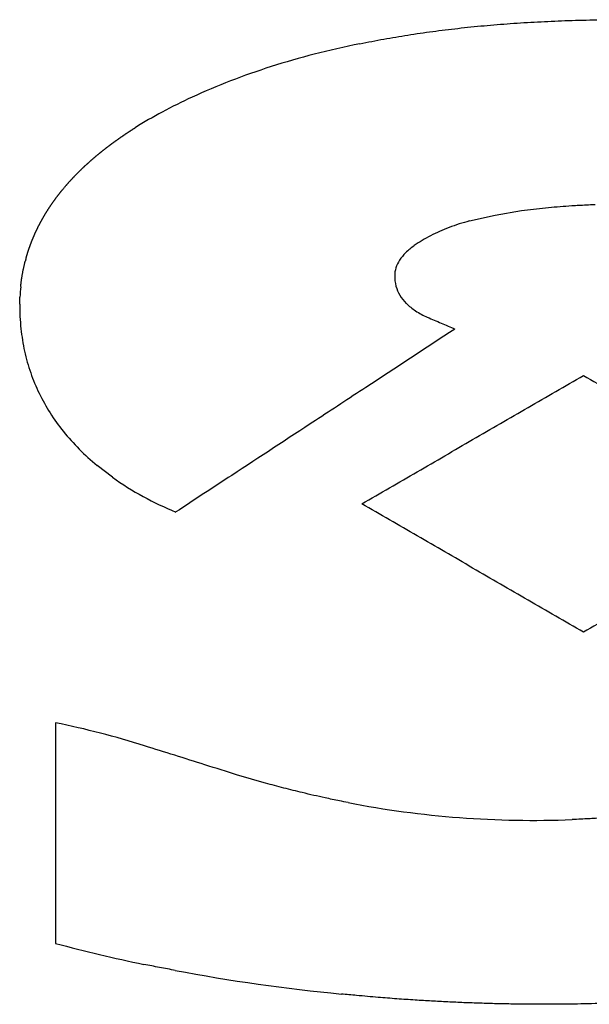
# Model space of a CAD drawing. Units: millimetres. Extents: x -418 to -29, y 85 to 371.
# Drawn here: x -357 to -357, y 234 to 235 of the extents above; entities that cross this region are included whole.
import ezdxf

# ---------------------------------------------------------------- set-up
doc = ezdxf.new("R2010")
doc.units = ezdxf.units.MM

# ---------------------------------------------------------------- blocks, each defined once
blk = doc.blocks.new('Teclado__103', base_point=(-3608.7084, 2334.3336))
at = {"color": 4, "linetype": 'Continuous'}
for p, q in [((-3569.2051, 2345.3318), (-3568.9718, 2345.3726)), ((-3568.9718, 2345.3726), (-3568.7322, 2345.4009)), ((-3569.4313, 2345.2807), (-3569.2051, 2345.3318)), ((-3572.5929, 2343.0092), (-3572.7279, 2343.113)), ((-3573.096, 2340.8346), (-3573.096, 2338.8794))]:
    blk.add_line(p, q, dxfattribs=at)
for centre, radius, start, end in [((-3568.7739, 2338.8949), 8.1216, 101.57071, 104.49034), ((-3569.0041, 2339.7846), 7.2026, 104.48867, 107.65273), ((-3569.2482, 2340.5513), 6.3979, 107.65129, 111.07734), ((-3569.4985, 2341.2004), 5.7023, 111.07632, 114.77859), ((-3569.8407, 2341.9432), 4.8845, 114.78632, 118.24432), ((-3570.2412, 2342.688), 4.0388, 118.23849, 122.16115), ((-3568.9902, 2343.5989), 1.7387, 104.69604, 110.99236), ((-3569.1135, 2343.8719), 1.4397, 110.30178, 117.42417), ((-3569.217, 2344.0709), 1.2155, 117.4155, 125.38364), ((-3569.5588, 2344.5481), 0.6284, 125.17115, 134.22325), ((-3569.8229, 2344.7829), 0.2733, 146.6713, 162.47669), ((-3569.7237, 2344.717), 0.3924, 134.1629, 146.5831), ((-3569.8554, 2344.7946), 0.2388, 162.79149, 180.04274), ((-3569.7457, 2344.7927), 0.3485, 179.72346, 194.67519), ((-3571.8378, 2344.5361), 1.5763, 174.10008, 177.43207), ((-3569.7742, 2344.787), 0.3195, 194.97474, 210.85819), ((-3569.7303, 2344.8147), 0.3715, 211.05788, 225.437), ((-3571.4598, 2344.5303), 1.9544, 179.59756, 186.03024), ((-3569.6279, 2344.9193), 0.5178, 225.48758, 237.00259), ((-3569.479, 2345.1472), 0.7901, 236.94876, 245.61731), ((-3571.6096, 2344.515), 1.8039, 186.0486, 192.4521), ((-3571.6965, 2344.4968), 1.7151, 192.4817, 199.10091), ((-3571.72, 2344.4896), 1.6905, 199.13059, 205.81258), ((-3571.6855, 2344.5071), 1.7293, 205.83898, 212.42171), ((-3571.5986, 2344.5631), 1.8326, 212.44199, 218.77776), ((-3571.4659, 2344.6702), 2.0031, 218.78954, 224.76544), ((-3571.292, 2344.843), 2.2482, 224.77039, 230.30816), ((-3571.0055, 2345.2418), 2.7394, 234.58747, 247.99925), ((-3574.7559, 2332.835), 8.17, 72.57016, 78.27788), ((-3568.8702, 2348.5479), 8.5785, 258.99876, 272.31961), ((-3569.8455, 2350.8264), 12.3814, 254.77959, 258.49857), ((-3568.9694, 2354.9244), 16.5709, 259.33357, 264.46994)]:
    blk.add_arc(centre, radius, start, end, dxfattribs=at)
for points, knots in [([(-3569.5348, 2346.9875), (-3569.4962, 2346.9917), (-3569.4189, 2347.0001), (-3569.3028, 2347.0113), (-3569.1867, 2347.0214), (-3569.1092, 2347.0272), (-3569.0704, 2347.0301)], [0, 0, 0, 0, 0.1165906, 0.2331819, 0.3497733, 0.466365, 0.466365, 0.466365, 0.466365]), ([(-3569.0704, 2347.0301), (-3569.0301, 2347.0328), (-3568.9495, 2347.0384), (-3568.8284, 2347.0453), (-3568.7074, 2347.0512), (-3568.6266, 2347.0542), (-3568.5862, 2347.0557)], [0, 0, 0, 0, 0.1212284, 0.242457, 0.3636843, 0.4849147, 0.4849147, 0.4849147, 0.4849147]), ([(-3568.5862, 2347.0557), (-3568.5442, 2347.057), (-3568.4603, 2347.0597), (-3568.3344, 2347.0623), (-3568.2084, 2347.0639), (-3568.1245, 2347.0641), (-3568.0825, 2347.0642)], [0, 0, 0, 0, 0.1259574, 0.2519215, 0.3778803, 0.5038433, 0.5038433, 0.5038433, 0.5038433]), ([(-3569.9791, 2346.9279), (-3569.9421, 2346.9336), (-3569.8683, 2346.9449), (-3569.7573, 2346.9603), (-3569.6461, 2346.9746), (-3569.5719, 2346.9832), (-3569.5348, 2346.9875)], [0, 0, 0, 0, 0.1120671, 0.2241361, 0.3362049, 0.4482739, 0.4482739, 0.4482739, 0.4482739]), ([(-3570.4029, 2346.8514), (-3570.3677, 2346.8585), (-3570.2974, 2346.8727), (-3570.1915, 2346.8923), (-3570.0854, 2346.9109), (-3570.0145, 2346.9222), (-3569.9791, 2346.9279)], [0, 0, 0, 0, 0.1076813, 0.2153657, 0.3230495, 0.4307339, 0.4307339, 0.4307339, 0.4307339]), ([(-3572.4718, 2346.0546), (-3572.4702, 2346.0557), (-3572.4669, 2346.058), (-3572.4619, 2346.0613), (-3572.4569, 2346.0646), (-3572.4536, 2346.0668), (-3572.4519, 2346.0678)], [0, 0, 0, 0, 0.00594346, 0.01192604, 0.0179323, 0.02385214, 0.02385214, 0.02385214, 0.02385214]), ([(-3572.4519, 2346.0678), (-3572.4503, 2346.0689), (-3572.4469, 2346.0711), (-3572.4419, 2346.0744), (-3572.4369, 2346.0777), (-3572.4335, 2346.0799), (-3572.4319, 2346.081)], [0, 0, 0, 0, 0.00601016, 0.01199518, 0.0179845, 0.02399041, 0.02399041, 0.02399041, 0.02399041]), ([(-3572.4319, 2346.081), (-3572.4302, 2346.0821), (-3572.4268, 2346.0843), (-3572.4217, 2346.0875), (-3572.4167, 2346.0908), (-3572.4133, 2346.093), (-3572.4116, 2346.094)], [0, 0, 0, 0, 0.00600605, 0.01206483, 0.01812116, 0.02412972, 0.02412972, 0.02412972, 0.02412972]), ([(-3572.4116, 2346.094), (-3572.4099, 2346.0951), (-3572.4065, 2346.0973), (-3572.4014, 2346.1006), (-3572.3962, 2346.1038), (-3572.3928, 2346.106), (-3572.3911, 2346.1071)], [0, 0, 0, 0, 0.00603592, 0.012135, 0.01821108, 0.02427006, 0.02427006, 0.02427006, 0.02427006]), ([(-3572.5867, 2345.9742), (-3572.5852, 2345.9753), (-3572.5821, 2345.9776), (-3572.5774, 2345.981), (-3572.5728, 2345.9844), (-3572.5696, 2345.9866), (-3572.5681, 2345.9878)], [0, 0, 0, 0, 0.00575074, 0.01152274, 0.01727446, 0.02304554, 0.02304554, 0.02304554, 0.02304554]), ([(-3572.5681, 2345.9878), (-3572.5665, 2345.9889), (-3572.5634, 2345.9912), (-3572.5587, 2345.9945), (-3572.554, 2345.9979), (-3572.5508, 2346.0001), (-3572.5492, 2346.0013)], [0, 0, 0, 0, 0.00577144, 0.01158854, 0.01737023, 0.02317713, 0.02317713, 0.02317713, 0.02317713]), ([(-3572.5492, 2346.0013), (-3572.5477, 2346.0024), (-3572.5445, 2346.0046), (-3572.5397, 2346.008), (-3572.535, 2346.0114), (-3572.5318, 2346.0136), (-3572.5302, 2346.0147)], [0, 0, 0, 0, 0.00584406, 0.01165492, 0.01744378, 0.02330989, 0.02330989, 0.02330989, 0.02330989]), ([(-3572.5302, 2346.0147), (-3572.5286, 2346.0158), (-3572.5254, 2346.0181), (-3572.5206, 2346.0214), (-3572.5158, 2346.0248), (-3572.5125, 2346.027), (-3572.5109, 2346.0281)], [0, 0, 0, 0, 0.00587238, 0.01172187, 0.017601, 0.02344379, 0.02344379, 0.02344379, 0.02344379]), ([(-3572.5109, 2346.0281), (-3572.5093, 2346.0292), (-3572.5061, 2346.0314), (-3572.5012, 2346.0348), (-3572.4964, 2346.0381), (-3572.4931, 2346.0403), (-3572.4915, 2346.0414)], [0, 0, 0, 0, 0.00591653, 0.01178938, 0.01767393, 0.02357881, 0.02357881, 0.02357881, 0.02357881]), ([(-3572.4915, 2346.0414), (-3572.4898, 2346.0425), (-3572.4866, 2346.0447), (-3572.4817, 2346.048), (-3572.4767, 2346.0514), (-3572.4735, 2346.0536), (-3572.4718, 2346.0546)], [0, 0, 0, 0, 0.00594651, 0.01185744, 0.0178044, 0.02371493, 0.02371493, 0.02371493, 0.02371493]), ([(-3572.7114, 2345.8776), (-3572.71, 2345.8788), (-3572.7071, 2345.8811), (-3572.7028, 2345.8846), (-3572.6985, 2345.8881), (-3572.6956, 2345.8904), (-3572.6942, 2345.8916)], [0, 0, 0, 0, 0.00554527, 0.01107934, 0.01663054, 0.02215874, 0.02215874, 0.02215874, 0.02215874]), ([(-3572.6942, 2345.8916), (-3572.6928, 2345.8928), (-3572.6899, 2345.8951), (-3572.6855, 2345.8986), (-3572.6812, 2345.9021), (-3572.6783, 2345.9044), (-3572.6768, 2345.9055)], [0, 0, 0, 0, 0.00555552, 0.01114077, 0.0167231, 0.02228159, 0.02228159, 0.02228159, 0.02228159]), ([(-3572.6768, 2345.9055), (-3572.6753, 2345.9067), (-3572.6724, 2345.909), (-3572.668, 2345.9125), (-3572.6636, 2345.9159), (-3572.6607, 2345.9182), (-3572.6592, 2345.9194)], [0, 0, 0, 0, 0.00560812, 0.01120285, 0.01681825, 0.02240576, 0.02240576, 0.02240576, 0.02240576]), ([(-3572.6592, 2345.9194), (-3572.6577, 2345.9205), (-3572.6548, 2345.9228), (-3572.6503, 2345.9263), (-3572.6459, 2345.9297), (-3572.6429, 2345.932), (-3572.6414, 2345.9332)], [0, 0, 0, 0, 0.00561896, 0.01126558, 0.01688667, 0.02253122, 0.02253122, 0.02253122, 0.02253122]), ([(-3572.6414, 2345.9332), (-3572.6399, 2345.9343), (-3572.6369, 2345.9366), (-3572.6324, 2345.9401), (-3572.6279, 2345.9435), (-3572.6249, 2345.9458), (-3572.6234, 2345.9469)], [0, 0, 0, 0, 0.00566078, 0.01132895, 0.01698933, 0.02265795, 0.02265795, 0.02265795, 0.02265795]), ([(-3572.6234, 2345.9469), (-3572.6219, 2345.9481), (-3572.6188, 2345.9504), (-3572.6143, 2345.9538), (-3572.6097, 2345.9572), (-3572.6067, 2345.9595), (-3572.6052, 2345.9606)], [0, 0, 0, 0, 0.00570272, 0.01139294, 0.01708116, 0.02278593, 0.02278593, 0.02278593, 0.02278593]), ([(-3572.6052, 2345.9606), (-3572.6036, 2345.9617), (-3572.6006, 2345.964), (-3572.596, 2345.9674), (-3572.5913, 2345.9708), (-3572.5883, 2345.9731), (-3572.5867, 2345.9742)], [0, 0, 0, 0, 0.00573965, 0.01145754, 0.0171678, 0.02291513, 0.02291513, 0.02291513, 0.02291513]), ([(-3572.8102, 2345.7925), (-3572.8089, 2345.7937), (-3572.8062, 2345.7961), (-3572.8023, 2345.7997), (-3572.7983, 2345.8032), (-3572.7956, 2345.8056), (-3572.7943, 2345.8068)], [0, 0, 0, 0, 0.00537623, 0.01072524, 0.01608231, 0.02145055, 0.02145055, 0.02145055, 0.02145055]), ([(-3572.7943, 2345.8068), (-3572.7929, 2345.808), (-3572.7902, 2345.8104), (-3572.7862, 2345.814), (-3572.7822, 2345.8175), (-3572.7795, 2345.8199), (-3572.7781, 2345.8211)], [0, 0, 0, 0, 0.00537891, 0.01078248, 0.01615952, 0.02156502, 0.02156502, 0.02156502, 0.02156502]), ([(-3572.7781, 2345.8211), (-3572.7767, 2345.8223), (-3572.774, 2345.8247), (-3572.7699, 2345.8282), (-3572.7658, 2345.8318), (-3572.7631, 2345.8341), (-3572.7617, 2345.8353)], [0, 0, 0, 0, 0.00541282, 0.01084044, 0.01625672, 0.02168095, 0.02168095, 0.02168095, 0.02168095]), ([(-3572.7617, 2345.8353), (-3572.7604, 2345.8365), (-3572.7576, 2345.8389), (-3572.7535, 2345.8424), (-3572.7493, 2345.8459), (-3572.7466, 2345.8483), (-3572.7452, 2345.8495)], [0, 0, 0, 0, 0.00545673, 0.01089912, 0.01631117, 0.02179831, 0.02179831, 0.02179831, 0.02179831]), ([(-3572.7452, 2345.8495), (-3572.7438, 2345.8507), (-3572.741, 2345.853), (-3572.7368, 2345.8566), (-3572.7326, 2345.8601), (-3572.7298, 2345.8624), (-3572.7284, 2345.8636)], [0, 0, 0, 0, 0.00547187, 0.01095851, 0.01646992, 0.02191708, 0.02191708, 0.02191708, 0.02191708]), ([(-3572.7284, 2345.8636), (-3572.727, 2345.8648), (-3572.7242, 2345.8671), (-3572.7199, 2345.8706), (-3572.7157, 2345.8741), (-3572.7128, 2345.8765), (-3572.7114, 2345.8776)], [0, 0, 0, 0, 0.00549365, 0.01101858, 0.01650691, 0.02203723, 0.02203723, 0.02203723, 0.02203723]), ([(-3572.9016, 2345.7052), (-3572.9008, 2345.706), (-3572.8991, 2345.7077), (-3572.8953, 2345.7116), (-3572.8912, 2345.7156), (-3572.8879, 2345.7189), (-3572.8869, 2345.7199)], [0, 0, 0, 0, 0.00347758, 0.00695516, 0.01646799, 0.02079568, 0.02079568, 0.02079568, 0.02079568]), ([(-3572.8869, 2345.7199), (-3572.8861, 2345.7207), (-3572.8844, 2345.7223), (-3572.8805, 2345.7262), (-3572.8763, 2345.7303), (-3572.873, 2345.7335), (-3572.872, 2345.7345)], [0, 0, 0, 0, 0.00348016, 0.00696032, 0.01655146, 0.02090089, 0.02090089, 0.02090089, 0.02090089]), ([(-3572.872, 2345.7345), (-3572.8711, 2345.7353), (-3572.8695, 2345.737), (-3572.8655, 2345.7408), (-3572.8613, 2345.7449), (-3572.8579, 2345.7481), (-3572.8568, 2345.7491)], [0, 0, 0, 0, 0.00349033, 0.00698065, 0.01662456, 0.02100771, 0.02100771, 0.02100771, 0.02100771]), ([(-3572.8568, 2345.7491), (-3572.856, 2345.7499), (-3572.8543, 2345.7515), (-3572.8503, 2345.7554), (-3572.846, 2345.7594), (-3572.8426, 2345.7626), (-3572.8415, 2345.7636)], [0, 0, 0, 0, 0.00351383, 0.00702766, 0.01671129, 0.02111612, 0.02111612, 0.02111612, 0.02111612]), ([(-3572.8415, 2345.7636), (-3572.8405, 2345.7645), (-3572.838, 2345.7669), (-3572.8344, 2345.7703), (-3572.8302, 2345.7742), (-3572.8276, 2345.7766), (-3572.826, 2345.7781)], [0, 0, 0, 0, 0.00397462, 0.010613, 0.01459061, 0.02122606, 0.02122606, 0.02122606, 0.02122606]), ([(-3572.826, 2345.7781), (-3572.8247, 2345.7793), (-3572.822, 2345.7817), (-3572.8181, 2345.7853), (-3572.8142, 2345.7889), (-3572.8115, 2345.7913), (-3572.8102, 2345.7925)], [0, 0, 0, 0, 0.00534484, 0.01066875, 0.01599456, 0.02133756, 0.02133756, 0.02133756, 0.02133756]), ([(-3572.9855, 2345.6158), (-3572.9848, 2345.6166), (-3572.9833, 2345.6183), (-3572.9797, 2345.6223), (-3572.976, 2345.6264), (-3572.973, 2345.6298), (-3572.972, 2345.6308)], [0, 0, 0, 0, 0.00336985, 0.00673969, 0.01599705, 0.02019953, 0.02019953, 0.02019953, 0.02019953]), ([(-3572.972, 2345.6308), (-3572.9713, 2345.6316), (-3572.9698, 2345.6333), (-3572.9662, 2345.6373), (-3572.9624, 2345.6414), (-3572.9593, 2345.6448), (-3572.9584, 2345.6458)], [0, 0, 0, 0, 0.00338905, 0.00677809, 0.01606289, 0.02029457, 0.02029457, 0.02029457, 0.02029457]), ([(-3572.9584, 2345.6458), (-3572.9576, 2345.6466), (-3572.9561, 2345.6483), (-3572.9524, 2345.6522), (-3572.9486, 2345.6564), (-3572.9455, 2345.6597), (-3572.9445, 2345.6607)], [0, 0, 0, 0, 0.00338541, 0.00677083, 0.01613167, 0.02039138, 0.02039138, 0.02039138, 0.02039138]), ([(-3572.9445, 2345.6607), (-3572.9437, 2345.6616), (-3572.9421, 2345.6632), (-3572.9384, 2345.6672), (-3572.9345, 2345.6713), (-3572.9314, 2345.6746), (-3572.9304, 2345.6756)], [0, 0, 0, 0, 0.00341025, 0.0068205, 0.01621628, 0.02048992, 0.02048992, 0.02048992, 0.02048992]), ([(-3572.9304, 2345.6756), (-3572.9296, 2345.6764), (-3572.928, 2345.6781), (-3572.9243, 2345.682), (-3572.9203, 2345.6861), (-3572.9171, 2345.6894), (-3572.9161, 2345.6904)], [0, 0, 0, 0, 0.00341998, 0.00683995, 0.01630781, 0.02059016, 0.02059016, 0.02059016, 0.02059016]), ([(-3572.9161, 2345.6904), (-3572.9153, 2345.6913), (-3572.9137, 2345.6929), (-3572.9099, 2345.6968), (-3572.9058, 2345.7009), (-3572.9026, 2345.7042), (-3572.9016, 2345.7052)], [0, 0, 0, 0, 0.00344033, 0.00688066, 0.01638945, 0.02069209, 0.02069209, 0.02069209, 0.02069209]), ([(-3573.062, 2345.5242), (-3573.0613, 2345.5251), (-3573.06, 2345.5268), (-3573.0567, 2345.5308), (-3573.0533, 2345.5351), (-3573.0506, 2345.5385), (-3573.0498, 2345.5396)], [0, 0, 0, 0, 0.00326957, 0.00653915, 0.01556602, 0.01966765, 0.01966765, 0.01966765, 0.01966765]), ([(-3573.0498, 2345.5396), (-3573.0491, 2345.5405), (-3573.0477, 2345.5422), (-3573.0444, 2345.5462), (-3573.041, 2345.5505), (-3573.0382, 2345.5539), (-3573.0373, 2345.555)], [0, 0, 0, 0, 0.003299, 0.00659801, 0.01564087, 0.01975159, 0.01975159, 0.01975159, 0.01975159]), ([(-3573.0373, 2345.555), (-3573.0366, 2345.5558), (-3573.0352, 2345.5575), (-3573.0319, 2345.5616), (-3573.0284, 2345.5658), (-3573.0256, 2345.5692), (-3573.0247, 2345.5702)], [0, 0, 0, 0, 0.00330295, 0.00660589, 0.0156992, 0.01983745, 0.01983745, 0.01983745, 0.01983745]), ([(-3573.0247, 2345.5702), (-3573.024, 2345.5711), (-3573.0225, 2345.5728), (-3573.0192, 2345.5768), (-3573.0156, 2345.581), (-3573.0127, 2345.5844), (-3573.0118, 2345.5855)], [0, 0, 0, 0, 0.00332763, 0.00665525, 0.0157675, 0.0199252, 0.0199252, 0.0199252, 0.0199252]), ([(-3573.0118, 2345.5855), (-3573.0111, 2345.5863), (-3573.0097, 2345.588), (-3573.0062, 2345.592), (-3573.0026, 2345.5962), (-3572.9997, 2345.5996), (-3572.9988, 2345.6006)], [0, 0, 0, 0, 0.00332654, 0.00665307, 0.01584711, 0.02001481, 0.02001481, 0.02001481, 0.02001481]), ([(-3572.9988, 2345.6006), (-3572.998, 2345.6015), (-3572.9966, 2345.6032), (-3572.9931, 2345.6072), (-3572.9894, 2345.6114), (-3572.9864, 2345.6147), (-3572.9855, 2345.6158)], [0, 0, 0, 0, 0.00334781, 0.00669562, 0.01591524, 0.02010626, 0.02010626, 0.02010626, 0.02010626]), ([(-3573.12, 2345.4463), (-3573.1191, 2345.4476), (-3573.1172, 2345.4502), (-3573.1144, 2345.4542), (-3573.1116, 2345.4581), (-3573.1097, 2345.4607), (-3573.1088, 2345.462)], [0, 0, 0, 0, 0.0048162, 0.00963873, 0.0144628, 0.01927753, 0.01927753, 0.01927753, 0.01927753]), ([(-3573.1088, 2345.462), (-3573.1079, 2345.4633), (-3573.106, 2345.4659), (-3573.1029, 2345.4701), (-3573.1, 2345.4741), (-3573.0981, 2345.4767), (-3573.0974, 2345.4776)], [0, 0, 0, 0, 0.00483216, 0.00967573, 0.015722, 0.01935152, 0.01935152, 0.01935152, 0.01935152]), ([(-3573.0974, 2345.4776), (-3573.0967, 2345.4786), (-3573.0948, 2345.4812), (-3573.0919, 2345.4851), (-3573.0887, 2345.4893), (-3573.0868, 2345.4919), (-3573.0858, 2345.4932)], [0, 0, 0, 0, 0.00363699, 0.00971374, 0.01457064, 0.01942754, 0.01942754, 0.01942754, 0.01942754]), ([(-3573.0858, 2345.4932), (-3573.0851, 2345.4942), (-3573.0831, 2345.4968), (-3573.0802, 2345.5007), (-3573.077, 2345.5049), (-3573.075, 2345.5074), (-3573.074, 2345.5087)], [0, 0, 0, 0, 0.00365095, 0.00975276, 0.01462918, 0.01950559, 0.01950559, 0.01950559, 0.01950559]), ([(-3573.074, 2345.5087), (-3573.0733, 2345.5096), (-3573.072, 2345.5113), (-3573.0688, 2345.5154), (-3573.0655, 2345.5197), (-3573.0628, 2345.5231), (-3573.062, 2345.5242)], [0, 0, 0, 0, 0.00327143, 0.00654287, 0.0155028, 0.01958564, 0.01958564, 0.01958564, 0.01958564]), ([(-3573.1827, 2345.3509), (-3573.1819, 2345.3522), (-3573.1803, 2345.3549), (-3573.1778, 2345.3589), (-3573.1753, 2345.3629), (-3573.1736, 2345.3656), (-3573.1728, 2345.3669)], [0, 0, 0, 0, 0.00472359, 0.00943887, 0.01415382, 0.0188778, 0.0188778, 0.0188778, 0.0188778]), ([(-3573.1728, 2345.3669), (-3573.172, 2345.3682), (-3573.1703, 2345.3709), (-3573.1677, 2345.3749), (-3573.1652, 2345.3789), (-3573.1635, 2345.3816), (-3573.1626, 2345.3829)], [0, 0, 0, 0, 0.00473259, 0.00946949, 0.01421789, 0.01893904, 0.01893904, 0.01893904, 0.01893904]), ([(-3573.1626, 2345.3829), (-3573.1618, 2345.3842), (-3573.1601, 2345.3869), (-3573.1575, 2345.3909), (-3573.1549, 2345.3949), (-3573.1532, 2345.3975), (-3573.1523, 2345.3988)], [0, 0, 0, 0, 0.00473778, 0.0095012, 0.01424444, 0.01900246, 0.01900246, 0.01900246, 0.01900246]), ([(-3573.1523, 2345.3988), (-3573.1514, 2345.4002), (-3573.1497, 2345.4028), (-3573.147, 2345.4068), (-3573.1444, 2345.4108), (-3573.1426, 2345.4134), (-3573.1417, 2345.4147)], [0, 0, 0, 0, 0.0047737, 0.00953399, 0.01430682, 0.01906804, 0.01906804, 0.01906804, 0.01906804]), ([(-3573.1417, 2345.4147), (-3573.1408, 2345.416), (-3573.1391, 2345.4187), (-3573.1364, 2345.4226), (-3573.1337, 2345.4266), (-3573.1319, 2345.4292), (-3573.131, 2345.4305)], [0, 0, 0, 0, 0.004787, 0.00956785, 0.01434636, 0.01913577, 0.01913577, 0.01913577, 0.01913577]), ([(-3573.131, 2345.4305), (-3573.1301, 2345.4318), (-3573.1282, 2345.4345), (-3573.1255, 2345.4384), (-3573.1227, 2345.4424), (-3573.1209, 2345.445), (-3573.12, 2345.4463)], [0, 0, 0, 0, 0.00479889, 0.00960277, 0.01438881, 0.0192056, 0.0192056, 0.0192056, 0.0192056]), ([(-3568.7322, 2345.4009), (-3568.6979, 2345.4038), (-3568.6292, 2345.4096), (-3568.518, 2345.4173), (-3568.4148, 2345.4233), (-3568.3459, 2345.4262), (-3568.3194, 2345.4273)], [0, 0, 0, 0, 0.10343, 0.2068616, 0.3341788, 0.4137228, 0.4137228, 0.4137228, 0.4137228]), ([(-3573.2293, 2345.2697), (-3573.2286, 2345.2711), (-3573.2271, 2345.2738), (-3573.2249, 2345.2779), (-3573.2226, 2345.282), (-3573.2212, 2345.2847), (-3573.2204, 2345.2861)], [0, 0, 0, 0, 0.00465637, 0.00930253, 0.01396595, 0.01860512, 0.01860512, 0.01860512, 0.01860512]), ([(-3573.2204, 2345.2861), (-3573.2197, 2345.2874), (-3573.2182, 2345.2902), (-3573.2159, 2345.2942), (-3573.2136, 2345.2983), (-3573.2121, 2345.301), (-3573.2113, 2345.3024)], [0, 0, 0, 0, 0.00464097, 0.00932752, 0.0140084, 0.01865511, 0.01865511, 0.01865511, 0.01865511]), ([(-3573.2113, 2345.3024), (-3573.2105, 2345.3037), (-3573.209, 2345.3064), (-3573.2067, 2345.3105), (-3573.2043, 2345.3145), (-3573.2028, 2345.3172), (-3573.202, 2345.3186)], [0, 0, 0, 0, 0.00468267, 0.00935367, 0.01403711, 0.0187074, 0.0187074, 0.0187074, 0.0187074]), ([(-3573.202, 2345.3186), (-3573.2012, 2345.3199), (-3573.1996, 2345.3226), (-3573.1973, 2345.3267), (-3573.1949, 2345.3307), (-3573.1933, 2345.3334), (-3573.1925, 2345.3348)], [0, 0, 0, 0, 0.00468384, 0.00938095, 0.01405694, 0.01876196, 0.01876196, 0.01876196, 0.01876196]), ([(-3573.1925, 2345.3348), (-3573.1917, 2345.3361), (-3573.19, 2345.3388), (-3573.1876, 2345.3428), (-3573.1852, 2345.3468), (-3573.1836, 2345.3495), (-3573.1827, 2345.3509)], [0, 0, 0, 0, 0.00471401, 0.00940935, 0.01411028, 0.01881876, 0.01881876, 0.01881876, 0.01881876]), ([(-3573.2707, 2345.1872), (-3573.27, 2345.1886), (-3573.2687, 2345.1913), (-3573.2668, 2345.1955), (-3573.2648, 2345.1997), (-3573.2635, 2345.2024), (-3573.2628, 2345.2038)], [0, 0, 0, 0, 0.00459205, 0.00919505, 0.01380353, 0.01839015, 0.01839015, 0.01839015, 0.01839015]), ([(-3573.2628, 2345.2038), (-3573.2621, 2345.2052), (-3573.2608, 2345.208), (-3573.2588, 2345.2121), (-3573.2568, 2345.2162), (-3573.2554, 2345.219), (-3573.2547, 2345.2204)], [0, 0, 0, 0, 0.00460438, 0.00921418, 0.01381448, 0.01842841, 0.01842841, 0.01842841, 0.01842841]), ([(-3573.2547, 2345.2204), (-3573.2541, 2345.2218), (-3573.2527, 2345.2245), (-3573.2506, 2345.2286), (-3573.2486, 2345.2328), (-3573.2472, 2345.2355), (-3573.2465, 2345.2369)], [0, 0, 0, 0, 0.00462269, 0.0092345, 0.01385762, 0.01846906, 0.01846906, 0.01846906, 0.01846906]), ([(-3573.2465, 2345.2369), (-3573.2458, 2345.2383), (-3573.2444, 2345.241), (-3573.2423, 2345.2451), (-3573.2401, 2345.2492), (-3573.2387, 2345.252), (-3573.238, 2345.2533)], [0, 0, 0, 0, 0.00462456, 0.00925601, 0.01387795, 0.01851207, 0.01851207, 0.01851207, 0.01851207]), ([(-3573.238, 2345.2533), (-3573.2373, 2345.2547), (-3573.2358, 2345.2575), (-3573.2337, 2345.2616), (-3573.2315, 2345.2657), (-3573.23, 2345.2684), (-3573.2293, 2345.2697)], [0, 0, 0, 0, 0.004644, 0.00927868, 0.01393, 0.01855743, 0.01855743, 0.01855743, 0.01855743]), ([(-3573.3134, 2345.0862), (-3573.3129, 2345.0876), (-3573.3118, 2345.0905), (-3573.3101, 2345.0947), (-3573.3085, 2345.0989), (-3573.3074, 2345.1018), (-3573.3068, 2345.1032)], [0, 0, 0, 0, 0.00455465, 0.00910568, 0.01365598, 0.01821141, 0.01821141, 0.01821141, 0.01821141]), ([(-3573.3068, 2345.1032), (-3573.3063, 2345.1046), (-3573.3051, 2345.1074), (-3573.3034, 2345.1116), (-3573.3017, 2345.1159), (-3573.3006, 2345.1187), (-3573.3, 2345.1201)], [0, 0, 0, 0, 0.00454853, 0.00911751, 0.01366967, 0.01823508, 0.01823508, 0.01823508, 0.01823508]), ([(-3573.3, 2345.1201), (-3573.2994, 2345.1215), (-3573.2983, 2345.1243), (-3573.2965, 2345.1285), (-3573.2948, 2345.1327), (-3573.2936, 2345.1355), (-3573.293, 2345.1369)], [0, 0, 0, 0, 0.00455912, 0.00913058, 0.01369918, 0.01826121, 0.01826121, 0.01826121, 0.01826121]), ([(-3573.293, 2345.1369), (-3573.2924, 2345.1384), (-3573.2912, 2345.1412), (-3573.2894, 2345.1454), (-3573.2876, 2345.1496), (-3573.2864, 2345.1524), (-3573.2858, 2345.1537)], [0, 0, 0, 0, 0.00458509, 0.00914487, 0.01372454, 0.0182898, 0.0182898, 0.0182898, 0.0182898]), ([(-3573.2858, 2345.1537), (-3573.2851, 2345.1552), (-3573.2839, 2345.1579), (-3573.2821, 2345.1621), (-3573.2802, 2345.1663), (-3573.2789, 2345.1691), (-3573.2783, 2345.1705)], [0, 0, 0, 0, 0.00459101, 0.00916039, 0.01375123, 0.01832083, 0.01832083, 0.01832083, 0.01832083]), ([(-3573.2783, 2345.1705), (-3573.2777, 2345.1719), (-3573.2764, 2345.1747), (-3573.2745, 2345.1788), (-3573.2726, 2345.183), (-3573.2713, 2345.1858), (-3573.2707, 2345.1872)], [0, 0, 0, 0, 0.00458739, 0.00917711, 0.01375586, 0.01835428, 0.01835428, 0.01835428, 0.01835428]), ([(-3573.3433, 2345.0005), (-3573.3428, 2345.0019), (-3573.3419, 2345.0048), (-3573.3405, 2345.0091), (-3573.3392, 2345.0134), (-3573.3382, 2345.0163), (-3573.3377, 2345.0177)], [0, 0, 0, 0, 0.00452325, 0.00906516, 0.01358686, 0.01813037, 0.01813037, 0.01813037, 0.01813037]), ([(-3573.3377, 2345.0177), (-3573.3373, 2345.0192), (-3573.3363, 2345.022), (-3573.3349, 2345.0263), (-3573.3334, 2345.0307), (-3573.3325, 2345.0335), (-3573.332, 2345.0349)], [0, 0, 0, 0, 0.00452079, 0.00907076, 0.01360132, 0.01814157, 0.01814157, 0.01814157, 0.01814157]), ([(-3573.332, 2345.0349), (-3573.3315, 2345.0364), (-3573.3305, 2345.0392), (-3573.329, 2345.0435), (-3573.3275, 2345.0478), (-3573.3265, 2345.0507), (-3573.326, 2345.0521)], [0, 0, 0, 0, 0.0045277, 0.00907762, 0.01359842, 0.01815529, 0.01815529, 0.01815529, 0.01815529]), ([(-3573.326, 2345.0521), (-3573.3255, 2345.0535), (-3573.3245, 2345.0564), (-3573.3229, 2345.0606), (-3573.3214, 2345.0649), (-3573.3203, 2345.0678), (-3573.3198, 2345.0692)], [0, 0, 0, 0, 0.00454752, 0.00908573, 0.01361691, 0.0181715, 0.0181715, 0.0181715, 0.0181715]), ([(-3573.3198, 2345.0692), (-3573.3193, 2345.0706), (-3573.3182, 2345.0734), (-3573.3166, 2345.0777), (-3573.315, 2345.082), (-3573.314, 2345.0848), (-3573.3134, 2345.0862)], [0, 0, 0, 0, 0.00454189, 0.00909508, 0.01365767, 0.01819021, 0.01819021, 0.01819021, 0.01819021]), ([(-3573.3583, 2344.9499), (-3573.3588, 2344.948), (-3573.3599, 2344.9442), (-3573.3614, 2344.9384), (-3573.3632, 2344.9319), (-3573.3644, 2344.9273), (-3573.3651, 2344.9247)], [0, 0, 0, 0, 0.00591742, 0.01185288, 0.01809777, 0.02611123, 0.02611123, 0.02611123, 0.02611123]), ([(-3573.3583, 2344.9499), (-3573.3579, 2344.9513), (-3573.3572, 2344.9539), (-3573.3561, 2344.9579), (-3573.3549, 2344.9618), (-3573.3542, 2344.9645), (-3573.3538, 2344.9658)], [0, 0, 0, 0, 0.00412941, 0.00825081, 0.01238068, 0.01650165, 0.01650165, 0.01650165, 0.01650165]), ([(-3573.3538, 2344.9658), (-3573.3534, 2344.9673), (-3573.3525, 2344.9702), (-3573.3512, 2344.9745), (-3573.35, 2344.9788), (-3573.3491, 2344.9817), (-3573.3486, 2344.9832)], [0, 0, 0, 0, 0.00454204, 0.00905773, 0.01357513, 0.0181155, 0.0181155, 0.0181155, 0.0181155]), ([(-3573.3486, 2344.9832), (-3573.3482, 2344.9846), (-3573.3473, 2344.9875), (-3573.346, 2344.9918), (-3573.3447, 2344.9962), (-3573.3438, 2344.999), (-3573.3433, 2345.0005)], [0, 0, 0, 0, 0.00452368, 0.00906082, 0.01356902, 0.01812167, 0.01812167, 0.01812167, 0.01812167]), ([(-3573.3937, 2344.789), (-3573.3929, 2344.7934), (-3573.3915, 2344.8023), (-3573.3891, 2344.8155), (-3573.3867, 2344.8287), (-3573.3849, 2344.8375), (-3573.3841, 2344.8419)], [0, 0, 0, 0, 0.01345873, 0.02688128, 0.04029786, 0.05371449, 0.05371449, 0.05371449, 0.05371449]), ([(-3573.3841, 2344.8419), (-3573.3839, 2344.8428), (-3573.3832, 2344.8459), (-3573.3823, 2344.8504), (-3573.3812, 2344.8556), (-3573.3806, 2344.8586), (-3573.3803, 2344.8601)], [0, 0, 0, 0, 0.00294535, 0.00933, 0.01397476, 0.01866014, 0.01866014, 0.01866014, 0.01866014]), ([(-3573.3803, 2344.8601), (-3573.3793, 2344.8646), (-3573.3774, 2344.8735), (-3573.3744, 2344.8868), (-3573.3712, 2344.9001), (-3573.369, 2344.9089), (-3573.368, 2344.9133)], [0, 0, 0, 0, 0.0136517, 0.02730449, 0.04095726, 0.05460928, 0.05460928, 0.05460928, 0.05460928]), ([(-3573.368, 2344.9133), (-3573.3678, 2344.9141), (-3573.3672, 2344.9164), (-3573.3664, 2344.9195), (-3573.3656, 2344.9224), (-3573.3652, 2344.924), (-3573.3651, 2344.9247)], [0, 0, 0, 0, 0.00246405, 0.0070706, 0.00940316, 0.01173572, 0.01173572, 0.01173572, 0.01173572]), ([(-3573.4003, 2344.7446), (-3573.3998, 2344.7483), (-3573.3988, 2344.7557), (-3573.3971, 2344.7668), (-3573.3955, 2344.7779), (-3573.3943, 2344.7853), (-3573.3937, 2344.789)], [0, 0, 0, 0, 0.01117376, 0.02243937, 0.03364708, 0.04487888, 0.04487888, 0.04487888, 0.04487888]), ([(-3573.4058, 2344.6981), (-3573.4057, 2344.6989), (-3573.4055, 2344.7013), (-3573.4051, 2344.7045), (-3573.4048, 2344.7078), (-3573.4046, 2344.7094), (-3573.4045, 2344.7102)], [0, 0, 0, 0, 0.00231684, 0.00725776, 0.00968998, 0.01212221, 0.01212221, 0.01212221, 0.01212221]), ([(-3573.4045, 2344.7102), (-3573.4041, 2344.7136), (-3573.4034, 2344.7197), (-3573.4023, 2344.7285), (-3573.4013, 2344.7366), (-3573.4006, 2344.742), (-3573.4003, 2344.7446)], [0, 0, 0, 0, 0.01020129, 0.01854651, 0.02659059, 0.03469981, 0.03469981, 0.03469981, 0.03469981]), ([(-3573.4142, 2344.544), (-3573.4142, 2344.5492), (-3573.4141, 2344.5597), (-3573.4137, 2344.5754), (-3573.4132, 2344.5911), (-3573.4128, 2344.6015), (-3573.4126, 2344.6067)], [0, 0, 0, 0, 0.01568676, 0.0313734, 0.04706011, 0.06274683, 0.06274683, 0.06274683, 0.06274683]), ([(-3569.8052, 2344.4276), (-3569.7848, 2344.419), (-3569.7439, 2344.4016), (-3569.6827, 2344.3755), (-3569.6215, 2344.3495), (-3569.5807, 2344.3321), (-3569.5603, 2344.3234)], [0, 0, 0, 0, 0.0665285, 0.133057, 0.1995855, 0.266114, 0.266114, 0.266114, 0.266114]), ([(-3569.5603, 2344.3234), (-3569.823, 2344.151), (-3570.2349, 2343.8808), (-3570.8937, 2343.4486), (-3571.4547, 2343.0804), (-3571.8666, 2342.8102), (-3572.0317, 2342.7019)], [0, 0, 0, 0, 0.942641, 1.477926, 2.363552, 2.95585, 2.95585, 2.95585, 2.95585]), ([(-3570.3849, 2342.7744), (-3570.2214, 2342.8692), (-3569.8943, 2343.0588), (-3569.4037, 2343.3432), (-3568.9131, 2343.6276), (-3568.586, 2343.8173), (-3568.4224, 2343.9121)], [0, 0, 0, 0, 0.567095, 1.134189, 1.701284, 2.268379, 2.268379, 2.268379, 2.268379]), ([(-3568.4224, 2343.9121), (-3568.2588, 2343.8173), (-3567.9314, 2343.6276), (-3567.4404, 2343.3432), (-3566.9494, 2343.0588), (-3566.6221, 2342.8692), (-3566.4584, 2342.7744)], [0, 0, 0, 0, 0.567423, 1.134847, 1.70227, 2.269694, 2.269694, 2.269694, 2.269694]), ([(-3568.4224, 2341.6368), (-3568.586, 2341.7316), (-3568.9131, 2341.9212), (-3569.4037, 2342.2056), (-3569.8943, 2342.49), (-3570.2214, 2342.6796), (-3570.3849, 2342.7744)], [0, 0, 0, 0, 0.567095, 1.134189, 1.701284, 2.268379, 2.268379, 2.268379, 2.268379]), ([(-3566.4584, 2342.7744), (-3566.6221, 2342.6796), (-3566.9494, 2342.49), (-3567.4404, 2342.2056), (-3567.9314, 2341.9212), (-3568.2588, 2341.7316), (-3568.4224, 2341.6368)], [0, 0, 0, 0, 0.567423, 1.134847, 1.70227, 2.269694, 2.269694, 2.269694, 2.269694]), ([(-3571.2387, 2340.2998), (-3571.3208, 2340.3232), (-3571.5002, 2340.3745), (-3571.7668, 2340.4601), (-3572.0416, 2340.5459), (-3572.2196, 2340.6018), (-3572.3086, 2340.6298)], [0, 0, 0, 0, 0.256206, 0.559887, 0.839831, 1.119776, 1.119776, 1.119776, 1.119776]), ([(-3570.9119, 2340.2151), (-3570.9392, 2340.2217), (-3570.9939, 2340.2351), (-3571.0756, 2340.256), (-3571.1573, 2340.2775), (-3571.2115, 2340.2923), (-3571.2387, 2340.2998)], [0, 0, 0, 0, 0.0843906, 0.1687807, 0.2531619, 0.3375597, 0.3375597, 0.3375597, 0.3375597]), ([(-3570.5072, 2340.1271), (-3570.5323, 2340.132), (-3570.6001, 2340.1453), (-3570.7014, 2340.1666), (-3570.8112, 2340.191), (-3570.8783, 2340.207), (-3570.9119, 2340.2151)], [0, 0, 0, 0, 0.0768506, 0.2071031, 0.3106509, 0.4142046, 0.4142046, 0.4142046, 0.4142046]), ([(-3568.1101, 2340.0029), (-3568.1445, 2340), (-3568.2132, 2339.9942), (-3568.3243, 2339.9865), (-3568.4276, 2339.9805), (-3568.4965, 2339.9776), (-3568.5229, 2339.9765)], [0, 0, 0, 0, 0.1034307, 0.2068616, 0.3341788, 0.4137228, 0.4137228, 0.4137228, 0.4137228]), ([(-3572.0365, 2338.6398), (-3572.0597, 2338.6442), (-3572.106, 2338.6529), (-3572.1758, 2338.6661), (-3572.2452, 2338.6797), (-3572.2914, 2338.6891), (-3572.3142, 2338.6937)], [0, 0, 0, 0, 0.0707111, 0.1414218, 0.2129802, 0.282868, 0.282868, 0.282868, 0.282868]), ([(-3569.9122, 2338.3766), (-3569.9668, 2338.3803), (-3570.0759, 2338.3876), (-3570.249, 2338.4012), (-3570.4125, 2338.4156), (-3570.5213, 2338.4262), (-3570.5663, 2338.4306)], [0, 0, 0, 0, 0.1640971, 0.3281935, 0.5207989, 0.6563848, 0.6563848, 0.6563848, 0.6563848]), ([(-3569.3366, 2338.3488), (-3569.3846, 2338.3505), (-3569.4806, 2338.3538), (-3569.6245, 2338.3603), (-3569.7684, 2338.3677), (-3569.8643, 2338.3736), (-3569.9122, 2338.3766)], [0, 0, 0, 0, 0.1440769, 0.2881537, 0.4322303, 0.5763067, 0.5763067, 0.5763067, 0.5763067]), ([(-3568.7599, 2338.3396), (-3568.8079, 2338.3397), (-3568.9041, 2338.3399), (-3569.0483, 2338.3417), (-3569.1924, 2338.3445), (-3569.2885, 2338.3474), (-3569.3366, 2338.3488)], [0, 0, 0, 0, 0.1441719, 0.2884028, 0.4326045, 0.5768061, 0.5768061, 0.5768061, 0.5768061]), ([(-3568.2561, 2338.3481), (-3568.2981, 2338.3468), (-3568.382, 2338.3441), (-3568.508, 2338.3415), (-3568.6339, 2338.3398), (-3568.7179, 2338.3396), (-3568.7599, 2338.3396)], [0, 0, 0, 0, 0.1259607, 0.2519215, 0.3778807, 0.5038433, 0.5038433, 0.5038433, 0.5038433])]:
    blk.add_open_spline(points, degree=3, knots=knots, dxfattribs=at)
blk = doc.blocks.new('C_BLOQUE_MOTOR_CK-321__110', base_point=(-3698.426, 2204.125))
blk.add_blockref('Teclado__103', (-3608.7084, 2334.3336))
blk = doc.blocks.new('CORT-CUT_CK-35V_230_50-60_1__111', base_point=(-3703.4761, 2204.125))
blk.add_blockref('C_BLOQUE_MOTOR_CK-321__110', (-3698.426, 2204.125))
blk = doc.blocks.new('FICHA_CK-35V__112', base_point=(-3703.4761, 2204.125))
blk.add_blockref('CORT-CUT_CK-35V_230_50-60_1__111', (-3703.4761, 2204.125))
blk = doc.blocks.new('Alzado2', base_point=(-3800.245, 2480))
blk.add_blockref('FICHA_CK-35V__112', (-3703.4761, 2204.125))

msp = doc.modelspace()

# ---------------------------------------------------------------- block references
at = {"xscale": 0.1, "yscale": 0.1, "zscale": 0.1}
msp.add_blockref('Alzado2', (-380.0245, 248), dxfattribs=at)

doc.saveas('drawing.dxf')
